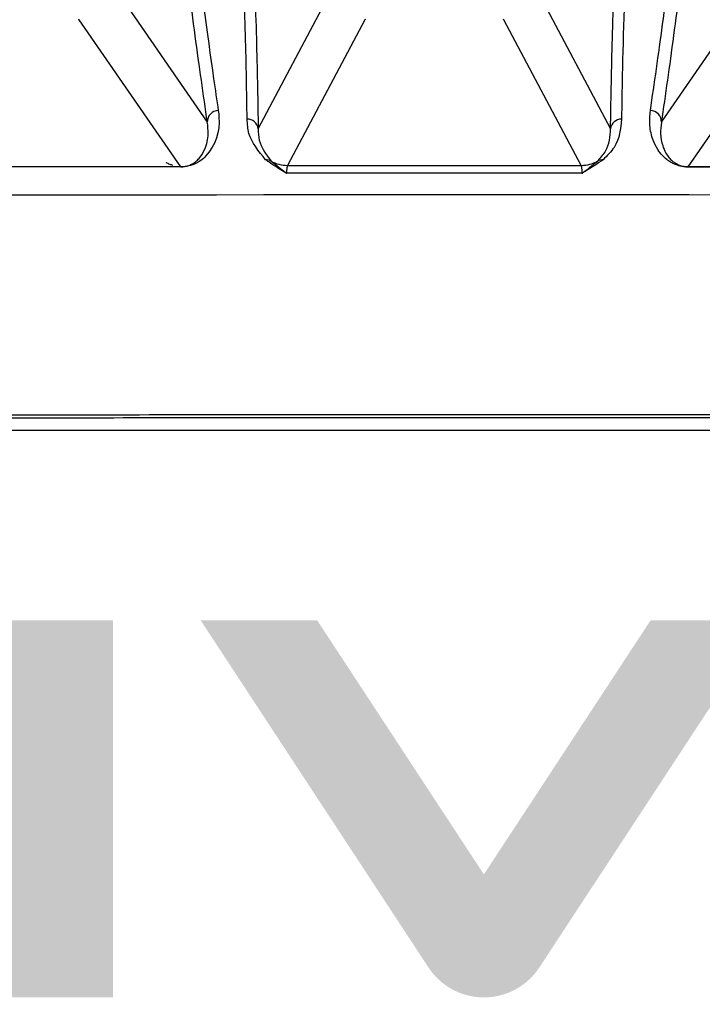
# Model space of a CAD drawing. Extents: x 1.2 to 48, y 0.8 to 34.9.
# Drawn here: x 5.8 to 6.4, y 14.5 to 15.4 of the extents above; entities that cross this region are included whole.
import ezdxf

# ---------------------------------------------------------------- set-up
doc = ezdxf.new("R2010")
doc.units = 0
doc.header["$MEASUREMENT"] = 0
doc.layers.add('D40 - VIVID', color=7, linetype='CONTINUOUS')
doc.layers.add('OBJECT', color=7, linetype='CONTINUOUS')

msp = doc.modelspace()

# ---------------------------------------------------------------- hatches: boundary and pattern name
at = {"layer": 'D40 - VIVID'}
h = msp.add_hatch(color=256, dxfattribs=at)
edge = h.paths.add_edge_path()
edge.add_arc((5.457701831079744, 14.53233799723679), 0.06000000000000057, 213.2711197417638, 326.7288802582362)
edge.add_line((5.507866870671872, 14.49942190994319), (5.714075333052669, 14.8136893861257))
edge.add_line((5.714075333052669, 14.8136893861257), (5.608589221941564, 14.8136893861257))
edge.add_line((5.608589221941564, 14.8136893861257), (5.457701831079746, 14.58373277345118))
edge.add_line((5.457701831079746, 14.58373277345118), (5.30681444021792, 14.8136893861257))
edge.add_line((5.30681444021792, 14.8136893861257), (5.201328329106822, 14.8136893861257))
edge.add_line((5.201328329106822, 14.8136893861257), (5.407536791487615, 14.49942190994319))
h.paths.add_polyline_path([(5.793558967936338, 14.4723379972368), (5.793558967936338, 14.8136991083479), (5.89904507904744, 14.8136991083479), (5.89904507904744, 14.4723379972368)])
edge = h.paths.add_edge_path()
edge.add_arc((6.234902215904034, 14.53233799723679), 0.06000000000000057, 213.2711197417638, 326.72888025823625, ccw=False)
edge.add_line((6.184737176311906, 14.49942190994319), (5.978528713931112, 14.8136893861257))
edge.add_line((5.978528713931112, 14.8136893861257), (6.08401482504221, 14.8136893861257))
edge.add_line((6.08401482504221, 14.8136893861257), (6.234902215904036, 14.58373277345118))
edge.add_line((6.234902215904036, 14.58373277345118), (6.385789606765854, 14.8136893861257))
edge.add_line((6.385789606765854, 14.8136893861257), (6.49127571787696, 14.8136893861257))
edge.add_line((6.49127571787696, 14.8136893861257), (6.285067255496163, 14.49942190994319))
edge = h.paths.add_edge_path(flags=16)
edge.add_line((7.101934169678184, 14.6073762333479), (7.10139240578928, 14.60570360834789))
edge.add_line((7.10139240578928, 14.60570360834789), (7.100783808567083, 14.60395231668129))
edge.add_line((7.100783808567083, 14.60395231668129), (7.100108294678183, 14.6021226083479))
edge.add_line((7.100108294678183, 14.6021226083479), (7.099365780789281, 14.6002147333479))
edge.add_line((7.099365780789281, 14.6002147333479), (7.098556183567084, 14.59822894168129))
edge.add_line((7.098556183567084, 14.59822894168129), (7.097679419678183, 14.5961654833479))
edge.add_line((7.097679419678183, 14.5961654833479), (7.096735405789286, 14.59402460834789))
edge.add_line((7.096735405789286, 14.59402460834789), (7.095724058567082, 14.59180656668129))
edge.add_line((7.095724058567082, 14.59180656668129), (7.094645294678184, 14.5895116083479))
edge.add_line((7.094645294678184, 14.5895116083479), (7.093496530789285, 14.58718165001459))
edge.add_line((7.093496530789285, 14.58718165001459), (7.092258516900383, 14.5848502750146))
edge.add_line((7.092258516900383, 14.5848502750146), (7.090931169678182, 14.58251773334789))
edge.add_line((7.090931169678182, 14.58251773334789), (7.089514405789281, 14.5801842750146))
edge.add_line((7.089514405789281, 14.5801842750146), (7.088008141900382, 14.57785015001459))
edge.add_line((7.088008141900382, 14.57785015001459), (7.086412294678183, 14.57551560834789))
edge.add_line((7.086412294678183, 14.57551560834789), (7.084726780789282, 14.57318090001459))
edge.add_line((7.084726780789282, 14.57318090001459), (7.082951516900383, 14.5708462750146))
edge.add_line((7.082951516900383, 14.5708462750146), (7.081086419678183, 14.5685119833479))
edge.add_line((7.081086419678183, 14.5685119833479), (7.07913140578928, 14.56617827501459))
edge.add_line((7.07913140578928, 14.56617827501459), (7.077169294678182, 14.56392584445899))
edge.add_line((7.077169294678182, 14.56392584445899), (7.075274516900382, 14.56182716390349))
edge.add_line((7.075274516900382, 14.56182716390349), (7.073446905789282, 14.55988265001459))
edge.add_line((7.073446905789282, 14.55988265001459), (7.071686294678184, 14.558092719459))
edge.add_line((7.071686294678184, 14.558092719459), (7.069992516900381, 14.55645778890349))
edge.add_line((7.069992516900381, 14.55645778890349), (7.068365405789283, 14.5549782750146))
edge.add_line((7.068365405789283, 14.5549782750146), (7.06680479467818, 14.553654594459))
edge.add_line((7.06680479467818, 14.553654594459), (7.065310516900382, 14.55248716390349))
edge.add_line((7.065310516900382, 14.55248716390349), (7.063882405789283, 14.55147640001459))
edge.add_line((7.063882405789283, 14.55147640001459), (7.062520294678183, 14.55062271945899))
edge.add_line((7.062520294678183, 14.55062271945899), (7.061194114122582, 14.54985724723679))
edge.add_line((7.061194114122582, 14.54985724723679), (7.059865850233681, 14.54911894168129))
edge.add_line((7.059865850233681, 14.54911894168129), (7.058535919678182, 14.54840746945899))
edge.add_line((7.058535919678182, 14.54840746945899), (7.057204739122586, 14.5477224972368))
edge.add_line((7.057204739122586, 14.5477224972368), (7.055872725233684, 14.54706369168129))
edge.add_line((7.055872725233684, 14.54706369168129), (7.054540294678183, 14.546430719459))
edge.add_line((7.054540294678183, 14.546430719459), (7.053207864122584, 14.54582324723679))
edge.add_line((7.053207864122584, 14.54582324723679), (7.051875850233682, 14.54524094168129))
edge.add_line((7.051875850233682, 14.54524094168129), (7.050544669678182, 14.544683469459))
edge.add_line((7.050544669678182, 14.544683469459), (7.049214739122586, 14.54415049723679))
edge.add_line((7.049214739122586, 14.54415049723679), (6.843202972287454, 14.54415049723679))
edge.add_line((6.843202972287454, 14.54415049723679), (6.843202972287454, 14.7385893861257))
edge.add_line((6.843202972287454, 14.7385893861257), (7.049214739122586, 14.7385893861257))
edge.add_line((7.049214739122586, 14.7385893861257), (7.050544669678182, 14.73805641390349))
edge.add_line((7.050544669678182, 14.73805641390349), (7.051875850233682, 14.7374989416812))
edge.add_line((7.051875850233682, 14.7374989416812), (7.053207864122584, 14.7369166361257))
edge.add_line((7.053207864122584, 14.7369166361257), (7.054540294678183, 14.73630916390349))
edge.add_line((7.054540294678183, 14.73630916390349), (7.055872725233684, 14.7356761916812))
edge.add_line((7.055872725233684, 14.7356761916812), (7.057204739122586, 14.7350173861257))
edge.add_line((7.057204739122586, 14.7350173861257), (7.058535919678182, 14.73433241390349))
edge.add_line((7.058535919678182, 14.73433241390349), (7.059865850233681, 14.7336209416812))
edge.add_line((7.059865850233681, 14.7336209416812), (7.061194114122582, 14.73288263612569))
edge.add_line((7.061194114122582, 14.73288263612569), (7.062520294678183, 14.7321171639035))
edge.add_line((7.062520294678183, 14.7321171639035), (7.063882405789283, 14.7312634833479))
edge.add_line((7.063882405789283, 14.7312634833479), (7.065310516900382, 14.730252719459))
edge.add_line((7.065310516900382, 14.730252719459), (7.06680479467818, 14.7290852889035))
edge.add_line((7.06680479467818, 14.7290852889035), (7.068365405789283, 14.7277616083479))
edge.add_line((7.068365405789283, 14.7277616083479), (7.069992516900381, 14.72628209445899))
edge.add_line((7.069992516900381, 14.72628209445899), (7.071686294678184, 14.72464716390349))
edge.add_line((7.071686294678184, 14.72464716390349), (7.073446905789282, 14.7228572333479))
edge.add_line((7.073446905789282, 14.7228572333479), (7.075274516900382, 14.72091271945899))
edge.add_line((7.075274516900382, 14.72091271945899), (7.077169294678182, 14.7188140389035))
edge.add_line((7.077169294678182, 14.7188140389035), (7.07913140578928, 14.7165616083479))
edge.add_line((7.07913140578928, 14.7165616083479), (7.081086419678183, 14.7142279000146))
edge.add_line((7.081086419678183, 14.7142279000146), (7.082951516900383, 14.7118936083479))
edge.add_line((7.082951516900383, 14.7118936083479), (7.084726780789282, 14.7095589833479))
edge.add_line((7.084726780789282, 14.7095589833479), (7.086412294678183, 14.7072242750146))
edge.add_line((7.086412294678183, 14.7072242750146), (7.088008141900382, 14.7048897333479))
edge.add_line((7.088008141900382, 14.7048897333479), (7.089514405789281, 14.7025556083479))
edge.add_line((7.089514405789281, 14.7025556083479), (7.090931169678182, 14.7002221500146))
edge.add_line((7.090931169678182, 14.7002221500146), (7.092258516900383, 14.6978896083479))
edge.add_line((7.092258516900383, 14.6978896083479), (7.093496530789285, 14.6955582333479))
edge.add_line((7.093496530789285, 14.6955582333479), (7.094645294678184, 14.6932282750146))
edge.add_line((7.094645294678184, 14.6932282750146), (7.095724058567082, 14.6909333166812))
edge.add_line((7.095724058567082, 14.6909333166812), (7.096735405789286, 14.68871527501459))
edge.add_line((7.096735405789286, 14.68871527501459), (7.097679419678183, 14.68657440001459))
edge.add_line((7.097679419678183, 14.68657440001459), (7.098556183567084, 14.6845109416812))
edge.add_line((7.098556183567084, 14.6845109416812), (7.099365780789281, 14.68252515001459))
edge.add_line((7.099365780789281, 14.68252515001459), (7.100108294678183, 14.68061727501459))
edge.add_line((7.100108294678183, 14.68061727501459), (7.100783808567083, 14.6787875666812))
edge.add_line((7.100783808567083, 14.6787875666812), (7.10139240578928, 14.67703627501459))
edge.add_line((7.10139240578928, 14.67703627501459), (7.101934169678184, 14.6753636500146))
edge.add_line((7.101934169678184, 14.6753636500146), (7.102409183567083, 14.67376994168119))
edge.add_arc((7.015350912311453, 14.64136994168124), 0.0928918865887409, -20.41348117319791, 20.41348117319552, ccw=False)
edge.add_line((7.102409183567081, 14.60896994168129), (7.101934169678184, 14.6073762333479))
h.paths.add_polyline_path([(6.561959684459136, 14.4723379972368), (6.561959684459136, 14.8136991083479), (6.667445795570238, 14.8136991083479), (6.667445795570238, 14.4723379972368)])
edge = h.paths.add_edge_path()
edge.add_line((7.176337971359811, 14.57845452968122), (7.175264405859856, 14.57536525118133))
edge.add_line((7.175264405859856, 14.57536525118133), (7.174072799359838, 14.57213764568122))
edge.add_line((7.174072799359838, 14.57213764568122), (7.172763004859821, 14.56877215418122))
edge.add_line((7.172763004859821, 14.56877215418122), (7.171334875359857, 14.56526921768133))
edge.add_line((7.171334875359857, 14.56526921768133), (7.169788263859839, 14.56162927718122))
edge.add_line((7.169788263859839, 14.56162927718122), (7.168123023359819, 14.55785277368122))
edge.add_line((7.168123023359819, 14.55785277368122), (7.166339006859854, 14.55394014818133))
edge.add_line((7.166339006859854, 14.55394014818133), (7.164436067359834, 14.54989184168122))
edge.add_line((7.164436067359834, 14.54989184168122), (7.162409647859818, 14.54578179518127))
edge.add_line((7.162409647859818, 14.54578179518127), (7.160225791359796, 14.54166924968127))
edge.add_line((7.160225791359796, 14.54166924968127), (7.157884350859835, 14.53755464618121))
edge.add_line((7.157884350859835, 14.53755464618121), (7.155385179359815, 14.53343842568127))
edge.add_line((7.155385179359815, 14.53343842568127), (7.152728129859796, 14.52932102918128))
edge.add_line((7.152728129859796, 14.52932102918128), (7.149913055359836, 14.52520289768122))
edge.add_line((7.149913055359836, 14.52520289768122), (7.146939808859816, 14.52108447218127))
edge.add_line((7.146939808859816, 14.52108447218127), (7.143808243359796, 14.51696619368127))
edge.add_line((7.143808243359796, 14.51696619368127), (7.140518211859838, 14.51284850318121))
edge.add_line((7.140518211859838, 14.51284850318121), (7.137069567359816, 14.50873184168127))
edge.add_line((7.137069567359816, 14.50873184168127), (7.133608403359833, 14.50475855418119))
edge.add_line((7.133608403359833, 14.50475855418119), (7.130266015359798, 14.5010564816813))
edge.add_line((7.130266015359798, 14.5010564816813), (7.127042109359817, 14.49762635918128))
edge.add_line((7.127042109359817, 14.49762635918128), (7.123936391359837, 14.4944689216812))
edge.add_line((7.123936391359837, 14.4944689216812), (7.120948567359793, 14.49158490418129))
edge.add_line((7.120948567359793, 14.49158490418129), (7.118078343359816, 14.48897504168127))
edge.add_line((7.118078343359816, 14.48897504168127), (7.115325425359831, 14.4866400691812))
edge.add_line((7.115325425359831, 14.4866400691812), (7.112689519359794, 14.48458072168129))
edge.add_line((7.112689519359794, 14.48458072168129), (7.109960480323377, 14.48264920942852))
edge.add_line((7.109960480323377, 14.48264920942852), (7.105626836344879, 14.4809519000146))
edge.add_line((7.105626836344879, 14.4809519000146), (7.101475683567084, 14.47948116390349))
edge.add_line((7.101475683567084, 14.47948116390349), (7.097290530789284, 14.47815226112569))
edge.add_line((7.097290530789284, 14.47815226112569), (7.093071461344881, 14.47696527501459))
edge.add_line((7.093071461344881, 14.47696527501459), (7.08881855856708, 14.4759202889035))
edge.add_line((7.08881855856708, 14.4759202889035), (7.08453190578928, 14.47501738612569))
edge.add_line((7.08453190578928, 14.47501738612569), (7.08021158634488, 14.4742566500146))
edge.add_line((7.08021158634488, 14.4742566500146), (7.075857683567083, 14.47363816390349))
edge.add_line((7.075857683567083, 14.47363816390349), (7.071470280789281, 14.47316201112569))
edge.add_line((7.071470280789281, 14.47316201112569), (7.067049461344883, 14.47282827501459))
edge.add_line((7.067049461344883, 14.47282827501459), (6.754690472287454, 14.47282827501459))
edge.add_line((6.754690472287454, 14.47282827501459), (6.754690472287454, 14.8099116083479))
edge.add_line((6.754690472287454, 14.8099116083479), (7.067049461344883, 14.8099116083479))
edge.add_line((7.067049461344883, 14.8099116083479), (7.071470280789281, 14.80957787223679))
edge.add_line((7.071470280789281, 14.80957787223679), (7.075857683567083, 14.80910171945899))
edge.add_line((7.075857683567083, 14.80910171945899), (7.08021158634488, 14.80848323334789))
edge.add_line((7.08021158634488, 14.80848323334789), (7.08453190578928, 14.8077224972368))
edge.add_line((7.08453190578928, 14.8077224972368), (7.08881855856708, 14.80681959445899))
edge.add_line((7.08881855856708, 14.80681959445899), (7.093071461344881, 14.8057746083479))
edge.add_line((7.093071461344881, 14.8057746083479), (7.097290530789284, 14.8045876222368))
edge.add_line((7.097290530789284, 14.8045876222368), (7.101475683567084, 14.803258719459))
edge.add_line((7.101475683567084, 14.803258719459), (7.105626836344879, 14.8017879833479))
edge.add_line((7.105626836344879, 14.8017879833479), (7.109888145468855, 14.80011900450984))
edge.add_line((7.109888145468855, 14.80011900450984), (7.110170331359814, 14.79994214918121))
edge.add_line((7.110170331359814, 14.79994214918121), (7.112689519359794, 14.7981591616812))
edge.add_line((7.112689519359794, 14.7981591616812), (7.115325425359831, 14.7960998141813))
edge.add_line((7.115325425359831, 14.7960998141813), (7.118078343359816, 14.79376484168122))
edge.add_line((7.118078343359816, 14.79376484168122), (7.120948567359793, 14.7911549791812))
edge.add_line((7.120948567359793, 14.7911549791812), (7.123936391359837, 14.78827096168129))
edge.add_line((7.123936391359837, 14.78827096168129), (7.127042109359817, 14.78511352418122))
edge.add_line((7.127042109359817, 14.78511352418122), (7.130266015359798, 14.7816834016812))
edge.add_line((7.130266015359798, 14.7816834016812), (7.133608403359833, 14.77798132918129))
edge.add_line((7.133608403359833, 14.77798132918129), (7.137069567359816, 14.77400804168122))
edge.add_line((7.137069567359816, 14.77400804168122), (7.140518211859838, 14.76989138018127))
edge.add_line((7.140518211859838, 14.76989138018127), (7.143808243359796, 14.76577368968122))
edge.add_line((7.143808243359796, 14.76577368968122), (7.146939808859816, 14.76165541118122))
edge.add_line((7.146939808859816, 14.76165541118122), (7.149913055359836, 14.75753698568127))
edge.add_line((7.149913055359836, 14.75753698568127), (7.152728129859796, 14.75341885418121))
edge.add_line((7.152728129859796, 14.75341885418121), (7.155385179359815, 14.74930145768122))
edge.add_line((7.155385179359815, 14.74930145768122), (7.157884350859835, 14.74518523718127))
edge.add_line((7.157884350859835, 14.74518523718127), (7.160225791359796, 14.74107063368122))
edge.add_line((7.160225791359796, 14.74107063368122), (7.162409647859818, 14.73695808818122))
edge.add_line((7.162409647859818, 14.73695808818122), (7.164436067359834, 14.73284804168127))
edge.add_line((7.164436067359834, 14.73284804168127), (7.166339006859854, 14.72879973518116))
edge.add_line((7.166339006859854, 14.72879973518116), (7.168123023359819, 14.72488710968127))
edge.add_line((7.168123023359819, 14.72488710968127), (7.169788263859839, 14.72111060618127))
edge.add_line((7.169788263859839, 14.72111060618127), (7.171334875359857, 14.71747066568116))
edge.add_line((7.171334875359857, 14.71747066568116), (7.172763004859821, 14.71396772918127))
edge.add_line((7.172763004859821, 14.71396772918127), (7.174072799359838, 14.71060223768127))
edge.add_line((7.174072799359838, 14.71060223768127), (7.175264405859856, 14.70737463218116))
edge.add_line((7.175264405859856, 14.70737463218116), (7.176337971359811, 14.70428535368127))
edge.add_line((7.176337971359811, 14.70428535368127), (7.177293642859834, 14.70133484318127))
edge.add_line((7.177293642859834, 14.70133484318127), (7.178131567359859, 14.69852354168116))
edge.add_arc((7.024560776864918, 14.64136994168125), 0.1638612879425491, -20.413481173197397, 20.413481173195976, ccw=False)
edge.add_line((7.178131567359857, 14.58421634168133), (7.177293642859834, 14.58140504018122))
edge.add_line((7.177293642859834, 14.58140504018122), (7.176337971359811, 14.57845452968122))
h.paths.add_polyline_path([(5.050249646263978, 14.70420605279229), (5.051269646263979, 14.70841774723679), (5.052196312930679, 14.71247794168119), (5.05302964626398, 14.71638680279229), (5.05376964626398, 14.7201444972368), (5.05441631293068, 14.7237511916812), (5.054969646263981, 14.72720705279229), (5.055429646263981, 14.7305122472368), (5.055796312930681, 14.7336669416812), (5.056069646263978, 14.7366713027923), (5.056249646263979, 14.7395254972368), (5.056331743486183, 14.74224090001459), (5.056303090708479, 14.7448453861257), (5.056163771263979, 14.7473388722368), (5.055913868486183, 14.74972127501459), (5.055553465708478, 14.7519925111257), (5.05508264626398, 14.7541524972368), (5.054501493486182, 14.7562011500146), (5.053810090708478, 14.7581383861257), (5.05300852126398, 14.75996412223679), (5.052096868486181, 14.7616782750146), (5.051075257375082, 14.763286219459), (5.049935646263979, 14.76479349723679), (5.048678368486183, 14.76620027501459), (5.047303757375083, 14.767506719459), (5.04581214626398, 14.7687129972368), (5.044203868486182, 14.76981927501459), (5.042479257375081, 14.770825719459), (5.040638646263979, 14.7717324972368), (5.038682368486182, 14.77253977501459), (5.036610757375083, 14.77324771945899), (5.03440741015288, 14.77387313612569), (5.032063979597378, 14.77443271945899), (5.02958038237508, 14.774926469459), (5.02695653515288, 14.7753543861257), (5.024192354597378, 14.77571646945899), (5.021287757375081, 14.776012719459), (5.018242660152879, 14.77624313612569), (5.015056979597379, 14.77640771945899), (5.01173063237508, 14.77650646945899), (5.008263535152881, 14.7765393861257), (5.004766465708478, 14.77650646945899), (5.00137531293068, 14.77640771945899), (4.998090160152881, 14.77624313612569), (4.994911090708477, 14.776012719459), (4.991838187930682, 14.77571646945899), (4.988871535152882, 14.7753543861257), (4.98601121570848, 14.774926469459), (4.983257312930682, 14.77443271945899), (4.980609910152879, 14.77387313612569), (4.97806909070848, 14.77324771945899), (4.975604910152882, 14.77253977501459), (4.973212312930681, 14.7717324972368), (4.97089121570848, 14.770825719459), (4.96864153515288, 14.76981927501459), (4.966463187930682, 14.7687129972368), (4.964356090708478, 14.767506719459), (4.962320160152881, 14.76620027501459), (4.96035531293068, 14.76479349723679), (4.958461465708478, 14.763286219459), (4.95663853515288, 14.7616782750146), (4.954873160152879, 14.759962469459), (4.953160535152879, 14.75813183057009), (4.95150091015288, 14.75618652501459), (4.949894535152879, 14.75412671945899), (4.948341660152881, 14.7519525805701), (4.946842535152879, 14.7496642750146), (4.945397410152879, 14.747261969459), (4.94400653515288, 14.7447458305701), (4.942670160152879, 14.7421160250146), (4.941388535152878, 14.73937271945899), (4.940143549041782, 14.7364947611257), (4.93891697959738, 14.73346905279229), (4.937708910152882, 14.73029534445899), (4.93651942404178, 14.7269733861257), (4.93534860459738, 14.7235029277923), (4.934196535152878, 14.719883719459), (4.93306329904178, 14.7161155111257), (4.931948979597379, 14.7121980527923), (4.930853660152881, 14.708131094459), (4.929777424041781, 14.7039143861257), (4.92875741015288, 14.6997023305701), (4.927830646263981, 14.69564127501459), (4.92699704904178, 14.6917313861257), (4.926256535152881, 14.6879728305701), (4.92560902126398, 14.68436577501459), (4.925054424041782, 14.6809103861257), (4.924592660152879, 14.67760683057009), (4.924223646263979, 14.67445527501459), (4.923947299041782, 14.6714558861257), (4.923763535152879, 14.66860883057009), (4.923685229597378, 14.6658913305701), (4.923717090708479, 14.6632888305701), (4.923859285152879, 14.6608013305701), (4.924111979597381, 14.6584288305701), (4.924475340708479, 14.6561713305701), (4.92494953515288, 14.65402883057009), (4.925534729597381, 14.65200133057009), (4.92623109070848, 14.65008883057009), (4.927038785152881, 14.6482913305701), (4.92795797959738, 14.64660883057009), (4.928988007375082, 14.6450212611257), (4.930136535152879, 14.6435332750146), (4.931403729597378, 14.6421444555701), (4.932789757375083, 14.6408543861257), (4.934294785152879, 14.63966265001459), (4.935918979597378, 14.63856883057009), (4.93766250737508, 14.6375725111257), (4.939525535152882, 14.63667327501459), (4.941508229597378, 14.63587070557009), (4.943610757375083, 14.63516438612569), (4.945852951819582, 14.63453896945899), (4.948229979597379, 14.6339793861257), (4.950742507375082, 14.6334856361257), (4.953391201819581, 14.633057719459), (4.956176729597381, 14.6326956361257), (4.959099757375082, 14.6323993861257), (4.96216095181958, 14.63216896945899), (4.965360979597378, 14.63200438612569), (4.968700507375083, 14.63190563612569), (4.97218020181958, 14.631872719459), (4.975667701819582, 14.63190563612569), (4.979046868486183, 14.63200438612569), (4.982317701819582, 14.63216896945899), (4.985480201819581, 14.6323993861257), (4.988534368486182, 14.6326956361257), (4.991480201819581, 14.633057719459), (4.994317701819583, 14.6334856361257), (4.99704686848618, 14.6339793861257), (4.999667701819583, 14.63453896945899), (5.002180201819581, 14.63516438612569), (5.004612715708479, 14.63587233057009), (5.006976979597379, 14.6366796083479), (5.009273076819582, 14.6375863861257), (5.011501090708478, 14.6385928305701), (5.013661104597379, 14.6396991083479), (5.015753201819582, 14.6409053861257), (5.01777746570848, 14.6422118305701), (5.01973397959738, 14.6436186083479), (5.021622826819581, 14.6451258861257), (5.02344409070848, 14.64673383057009), (5.025208660152881, 14.6484479833479), (5.026918979597379, 14.65027371945899), (5.028574965708479, 14.6522109555701), (5.030176535152879, 14.65425960834789), (5.031723604597378, 14.656419594459), (5.033216090708478, 14.65869083057009), (5.03465391015288, 14.6610732333479), (5.03603697959738, 14.663566719459), (5.03736521570848, 14.66617120557009), (5.038638535152881, 14.6688866083479), (5.039883521263981, 14.6717374277923), (5.041110090708479, 14.6747398305701), (5.042318160152881, 14.67789373334789), (5.043507646263979, 14.6811990527923), (5.044678465708479, 14.68465570557009), (5.045830535152881, 14.6882636083479), (5.046963771263979, 14.69202267779229), (5.048078090708479, 14.69593283057009), (5.049173410152878, 14.69999398334789)], flags=16)
h.paths.add_polyline_path([(5.066335757375082, 14.6214421639035), (5.058667396263981, 14.6168504972368), (5.050412201819579, 14.6127421639035), (5.041570007375082, 14.6091171639035), (5.032140646263979, 14.6059754972368), (5.02212395181958, 14.60331716390349), (5.011519757375083, 14.6011421639035), (5.000327896263979, 14.59945049723679), (4.988548201819579, 14.59824216390349), (4.976180507375084, 14.5975171639035), (4.963224646263981, 14.5972754972368), (4.95032210459738, 14.5975171639035), (4.938255979597379, 14.59824216390349), (4.92702602126398, 14.59945049723679), (4.91663197959738, 14.6011421639035), (4.907073604597379, 14.60331716390349), (4.898350646263978, 14.6059754972368), (4.890462854597381, 14.6091171639035), (4.883409979597378, 14.6127421639035), (4.877191771263981, 14.6168504972368), (4.871807979597378, 14.6214421639035), (4.86721377126398, 14.626513844459), (4.86335597959738, 14.6320622750146), (4.860234354597377, 14.6380875389035), (4.857848646263978, 14.644589719459), (4.856198604597378, 14.6515689000146), (4.855283979597377, 14.65902516390349), (4.855104521263979, 14.666958594459), (4.85565997959738, 14.6753692750146), (4.856950104597381, 14.6842572889035), (4.858974646263981, 14.69362271945899), (4.859715507375082, 14.6965685527923), (4.860454868486183, 14.6995143861257), (4.861192896263979, 14.70246021945899), (4.861929757375083, 14.7054060527923), (4.862665618486183, 14.7083518861257), (4.86340064626398, 14.711297719459), (4.864135007375083, 14.7142435527923), (4.86486886848618, 14.7171893861257), (4.865602396263981, 14.720135219459), (4.866335757375083, 14.7230810527923), (4.868766118486182, 14.7315576777923), (4.871731979597378, 14.73961238612569), (4.875233007375083, 14.74724492779229), (4.879268868486182, 14.7544550527923), (4.883839229597378, 14.76124251112569), (4.888943757375081, 14.76760705279229), (4.894582118486181, 14.7735484277923), (4.900753979597379, 14.7790663861257), (4.907459007375081, 14.78416067779229), (4.914696868486182, 14.7888310527923), (4.922476104597379, 14.7930702333479), (4.93078909070848, 14.7968628305701), (4.939636243486181, 14.8002089277923), (4.949017979597379, 14.8031086083479), (4.95893471570848, 14.80556195557009), (4.969386868486183, 14.8075690527923), (4.980374854597379, 14.80912998334789), (4.991899090708479, 14.81024483057009), (5.00395999348618, 14.8109136777923), (5.01655797959738, 14.81113660834789), (5.029090062930681, 14.8109136777923), (5.040852979597378, 14.81024483057009), (5.051846729597379, 14.80912998334789), (5.06207131293068, 14.8075690527923), (5.07152672959738, 14.80556195557009), (5.08021297959738, 14.8031086083479), (5.088130062930681, 14.8002089277923), (5.09527797959738, 14.7968628305701), (5.10165672959738, 14.7930702333479), (5.10726631293068, 14.7888310527923), (5.112113465708479, 14.78416067779229), (5.116221868486182, 14.7790663861257), (5.119591937930682, 14.7735484277923), (5.122224090708478, 14.76760705279229), (5.124118743486182, 14.76124251112569), (5.12527631293068, 14.7544550527923), (5.125697215708477, 14.74724492779229), (5.125381868486183, 14.73961238612569), (5.12433068793068, 14.7315576777923), (5.12254409070848, 14.7230810527923), (5.12180324348618, 14.720135219459), (5.12106397959738, 14.7171893861257), (5.120326215708477, 14.7142435527923), (5.11958986848618, 14.711297719459), (5.11885485459738, 14.7083518861257), (5.118121090708478, 14.7054060527923), (5.117388493486182, 14.70246021945899), (5.11665697959738, 14.6995143861257), (5.11592646570848, 14.6965685527923), (5.11519686848618, 14.69362271945899), (5.112545132375082, 14.6842572889035), (5.109397979597379, 14.6753692750146), (5.105754993486183, 14.666958594459), (5.101615757375082, 14.65902516390349), (5.096979854597379, 14.6515689000146), (5.091846868486183, 14.644589719459), (5.086216382375081, 14.6380875389035), (5.08008797959738, 14.6320622750146), (5.073461243486182, 14.626513844459)])
h.paths.add_polyline_path([(4.325314924041781, 14.802960219459), (4.46230103515288, 14.802960219459), (4.472872271263981, 14.8026918722368), (4.48291925737508, 14.80188677501459), (4.492441910152881, 14.800544844459), (4.501440146263981, 14.7986659972368), (4.509913882375081, 14.79625015001459), (4.517863035152882, 14.793297219459), (4.52528752126398, 14.78980712223679), (4.532187257375082, 14.7857797750146), (4.538562160152882, 14.78121509445899), (4.54441214626398, 14.77611299723679), (4.549608021263978, 14.7705817611257), (4.554029146263979, 14.7647214416812), (4.55767577126398, 14.75853212223679), (4.560548146263979, 14.7520138861257), (4.562646521263979, 14.7451668166812), (4.563971146263981, 14.7379909972368), (4.564522271263979, 14.7304865111257), (4.564300146263978, 14.7226534416812), (4.563305021263979, 14.7144918722368), (4.56153714626398, 14.7060018861257), (4.55906503515288, 14.6974906083479), (4.555965257375082, 14.6892733305701), (4.552237646263979, 14.68134988612569), (4.547882035152881, 14.6737201083479), (4.542898257375082, 14.6663838305701), (4.53728614626398, 14.6593408861257), (4.531045535152881, 14.6525911083479), (4.524176257375082, 14.6461343305701), (4.516678146263981, 14.6399703861257), (4.50855103515288, 14.6340991083479), (4.50001017404178, 14.62866035834789), (4.491245812930682, 14.62379410834789), (4.482257785152878, 14.6195003583479), (4.473045924041781, 14.61577910834789), (4.46361006293068, 14.61263035834789), (4.453950035152879, 14.6100541083479), (4.444065674041781, 14.6080503583479), (4.433956812930681, 14.60661910834789), (4.423623285152882, 14.60576035834789), (4.41306492404178, 14.6054741083479), (4.276078812930681, 14.6054741083479), (4.280996674041781, 14.62522371945899), (4.285916701819581, 14.64497266390349), (4.290838562930681, 14.6647211083479), (4.295761924041781, 14.684469219459), (4.30068645181958, 14.70421716390349), (4.305611812930682, 14.7239651083479), (4.310537674041779, 14.743713219459), (4.315463701819581, 14.76346166390349), (4.320389562930682, 14.78321060834789)])
h.paths.add_polyline_path([(4.449555201819582, 14.7517449416812), (4.37606909070848, 14.7517449416812), (4.37369370181958, 14.74221160834789), (4.371317646263979, 14.73267827501459), (4.368941090708478, 14.7231449416812), (4.366564201819582, 14.7136116083479), (4.36418714626398, 14.7040782750146), (4.361810090708477, 14.69454494168119), (4.359433201819581, 14.6850116083479), (4.357056646263981, 14.67547827501459), (4.35468059070848, 14.6659449416812), (4.352305201819583, 14.6564116083479), (4.425763535152878, 14.6564116083479), (4.430984812930681, 14.65654199723679), (4.436082090708478, 14.6569330527923), (4.441055535152881, 14.6575846083479), (4.44590531293068, 14.6584964972368), (4.450631590708479, 14.6596685527923), (4.455234535152879, 14.66110060834789), (4.459714312930682, 14.6627924972368), (4.46407109070848, 14.66474405279229), (4.468305035152881, 14.6669551083479), (4.47241631293068, 14.66942549723679), (4.476320465708479, 14.67210710834789), (4.479924535152879, 14.674951719459), (4.483228437930681, 14.67795899723679), (4.48623209070848, 14.6811286083479), (4.48893541015288, 14.684460219459), (4.491338312930679, 14.6879534972368), (4.493440715708481, 14.6916081083479), (4.49524253515288, 14.69542371945899), (4.496743687930682, 14.6993999972368), (4.497944090708479, 14.7035366083479), (4.498804451819581, 14.7076782611257), (4.499285312930681, 14.7116698305701), (4.49938634070848, 14.7155112333479), (4.49910720181958, 14.71920238612569), (4.498447562930682, 14.7227432055701), (4.497407090708478, 14.72613360834789), (4.495985451819582, 14.72937351112569), (4.494182312930679, 14.73246283057009), (4.49199734070848, 14.73540148334789), (4.48943020181958, 14.7381893861257), (4.486548951819582, 14.7407660666812), (4.483421868486182, 14.74307116390349), (4.48004895181958, 14.7451047611257), (4.476430201819582, 14.7468669416812), (4.472565618486183, 14.7483577889035), (4.46845520181958, 14.7495773861257), (4.464098951819579, 14.7505258166812), (4.45949686848618, 14.7512031639035), (4.454648951819582, 14.7516095111257)], flags=16)
h.paths.add_polyline_path([(4.660248257375081, 14.6923782750146), (4.65885936848618, 14.68694771945899), (4.754678812930681, 14.68694771945899), (4.762220479597378, 14.71726716390349), (4.824526035152878, 14.7512810527923), (4.836984368486181, 14.7512810527923), (4.800623257375083, 14.6054754972368), (4.734039924041781, 14.6054754972368), (4.74523436848618, 14.65036438612569), (4.582498257375082, 14.65036438612569), (4.595331590708479, 14.701822719459), (4.766178812930679, 14.8067393861257), (4.866220479597381, 14.8067393861257)])

# ---------------------------------------------------------------- linework, layer by layer
at = {"layer": 'OBJECT'}
for p, q in [((5.898614824062152, 15.38920489229072), (5.984558756230514, 15.26475086332762)), ((6.395569356534311, 15.264743530079), (6.481518293644855, 15.38920489229072)), ((6.030587797832426, 15.25872175964301), (6.0972532243744, 15.38435189501963)), ((6.282879893332607, 15.38435189501963), (6.349548454838372, 15.25871589304411)), ((5.868680851528625, 15.35750765845988), (5.867901107202956, 15.3577932151611)), ((5.96063337261859, 15.22435258334534), (5.868680851528625, 15.35750765845988)), ((6.127070401173826, 15.35750765845988), (6.057071660221924, 15.22559600898119)), ((6.127806810583424, 15.3577932151611), (6.127070401173826, 15.35750765845988)), ((6.253062716533181, 15.35750765845988), (6.252326307123584, 15.3577932151611)), ((6.323062814136081, 15.22559336901168), (6.253062716533181, 15.35750765845988)), ((6.511452266178383, 15.35750765845988), (6.419496298461569, 15.22434759673628)), ((6.057071660221924, 15.22559600898119), (6.323062814136081, 15.22559336901168)), ((5.691738472248746, 15.22456099427109), (5.96063337261859, 15.22435258334534)), ((6.323900610291121, 15.21856313022559), (6.056236073208028, 15.21856811683465)), ((6.419496298461569, 15.22434759673628), (6.688399192072398, 15.22454940773828)), ((8.578711551689382, 14.98551674239735), (3.801421566017625, 14.98551674239735))]:
    msp.add_line(p, q, dxfattribs=at)
for centre, radius, start, end in [((6.190066558853504, 12.96051669537069), 4.125000000000008, 46.74952263609182, 161.884963836267), ((5.994514881974569, 15.26519694595095), 0.009966114064093949, 90.0823874528251, 182.5654124991765), ((6.385613157994799, 15.26518954042776), 0.009966183551860915, 357.4350213244406, 89.92963153076471), ((6.020707338682842, 15.25757934331482), 0.009946285139363433, 6.59546904636071, 90.54533146108852), ((6.359429198190712, 15.25757313406696), 0.009946606822163835, 89.46751796664414, 173.4027582790444), ((6.037584752933457, 15.22109302667938), 0.00963010105246471, 60.87157764482635, 91.55021064565828), ((6.057082922351173, 15.2556064071883), 0.03001040032030853, 240.4282250038829, 269.9784983711474), ((6.323051379827179, 15.25560433651775), 0.03001096968433738, 270.0218299396694, 299.5845354492241), ((6.342557489962632, 15.22109573953067), 0.0096292712524892, 88.45492028482957, 119.1437555245572), ((5.960862814018258, 15.22425612781028), 0.0002488915951270242, 157.1984610907159, 175.888922509055), ((6.419256915149989, 15.22425170767767), 0.0002578741581150956, 3.841486869019509, 21.82941054148991)]:
    msp.add_arc(centre, radius, start, end, dxfattribs=at)
for points, knots in [([(2.618576483678284, 14.40696317256423), (2.645093578759743, 14.46953785908688), (2.727880630104424, 14.66489763624637), (2.899290616093994, 14.97895911421899), (3.146491951555747, 15.33543327948679), (3.432035955850383, 15.66094827016202), (3.751578282530675, 15.95141729961657), (4.099674685117678, 16.20518816349572), (4.475782268048805, 16.42011983854316), (4.876471770600519, 16.59093609603839), (5.295924926719055, 16.71655811418447), (5.725409002365597, 16.79410757928649), (6.159432527779687, 16.82140646302723), (6.592255201544875, 16.80050673555577), (7.020077411349151, 16.73167393536865), (7.437253415002816, 16.61430738539204), (7.838260204597377, 16.45085218528205), (8.19551660796863, 16.25967538505547), (8.407173205917632, 16.10917045592142), (8.501428644468108, 16.04214722944513)], [0, 0, 0, 0, 0.02893589439411635, 0.09033860487176092, 0.1519392988347671, 0.2133412945469159, 0.2743154700578687, 0.3354706024867696, 0.3964298349280586, 0.458390073948024, 0.5205518304290769, 0.5825115675920771, 0.6438322775370051, 0.7053485118659626, 0.7666689945673819, 0.8279744416245773, 0.8894752233600843, 0.950780833700268, 1, 1, 1, 1]), ([(5.958283414765491, 16.69345527881229), (5.960588559466204, 16.64750416182012), (5.965200361982143, 16.5555717651726), (5.975688707574777, 16.36857871003595), (5.988711996006119, 16.14181488295274), (6.003494779144576, 15.88216896242993), (6.016671786932095, 15.63685851306536), (6.025006520442661, 15.45623825422504), (6.029439823794663, 15.33200408592462), (6.030204971449168, 15.28315994988411), (6.030587797832426, 15.25872175964301)], [0, 0, 0, 0, 0.0963584541835476, 0.1927801587903255, 0.3541952582723085, 0.5156071769296713, 0.6771769800804635, 0.8387092695700507, 0.919301396771453, 1, 1, 1, 1]), ([(6.349548454838372, 15.25871589304411), (6.349931160039164, 15.28312262169104), (6.350697175090817, 15.33197464007716), (6.355129330307564, 15.45613248882073), (6.363456635009642, 15.63658299146202), (6.376622239285142, 15.88172411913361), (6.391408228539719, 16.14146496688325), (6.404442243327056, 16.3684507382779), (6.414934536396574, 16.555556712257), (6.419545428672224, 16.64749314704872), (6.421851334589336, 16.69347053196942)], [0, 0, 0, 0, 0.0805782780388108, 0.1612838646760036, 0.3225550631470456, 0.4838637073225306, 0.6455213804223958, 0.8071821842612925, 0.903571865127539, 1, 1, 1, 1]), ([(5.984558756230514, 15.26475086332762), (5.980953908090969, 15.28975581999659), (5.973738979731992, 15.33980202555158), (5.95796582301047, 15.46534877518458), (5.936982773671561, 15.64660260497554), (5.910393257026117, 15.89147537535131), (5.883095725150598, 16.15010323750987), (5.859649848884873, 16.37287450109734), (5.840400750255897, 16.55310629008666), (5.830629376576711, 16.63980605389098), (5.825742737553371, 16.68316438436027)], [0, 0, 0, 0, 0.08132905844674759, 0.162776157963504, 0.3255394203821135, 0.4883376362930397, 0.6514448526221006, 0.8145541955812375, 0.9072590267918603, 1, 1, 1, 1]), ([(6.55439155347341, 16.68318521078633), (6.549506629458095, 16.63984998641358), (6.539733744650464, 16.55315259775824), (6.520496878476154, 16.3730691316771), (6.497074728866865, 16.15055694606785), (6.469790545588952, 15.89206420193486), (6.443185672627012, 15.64701376353715), (6.422182133261218, 15.46554279882109), (6.406395557808482, 15.33985923047796), (6.399179556123288, 15.28979226728961), (6.395569356534311, 15.264743530079)], [0, 0, 0, 0, 0.0927177564596373, 0.1854931521269567, 0.3483733734025581, 0.511251701135438, 0.6742595870097075, 0.8372323245386099, 0.9185665662669464, 1, 1, 1, 1]), ([(6.413538400621052, 16.35478209786045), (6.409625765885581, 16.28668740723775), (6.400725575807018, 16.1317903287066), (6.386786997403634, 15.88974429593038), (6.373550027755899, 15.6449043025285), (6.36442586156946, 15.44855052343576), (6.360308140599544, 15.32774095895449), (6.359690912099767, 15.28048054735321), (6.359521636293993, 15.26751931134628)], [0, 0, 0, 0, 0.1641055923871463, 0.3732960176328543, 0.5823573711440904, 0.7913138477586683, 0.9427675219293806, 1, 1, 1, 1]), ([(6.020612673065914, 15.26752517794517), (6.020222947120361, 15.29189073063834), (6.019443444892845, 15.34062498303949), (6.014934854094053, 15.4649263447817), (6.006593851785484, 15.64477145923392), (5.993348706023058, 15.88968263001304), (5.979587959464952, 16.12866415956641), (5.970861521194452, 16.28053659629499), (5.967123700975096, 16.34558855073176)], [0, 0, 0, 0, 0.1051124122410361, 0.210238400628793, 0.420744062071557, 0.6313556956296595, 0.8420975325882798, 1, 1, 1, 1]), ([(5.877598668509238, 16.30062723012877), (5.882553723627881, 16.25398557911895), (5.896647948494165, 16.12131744491496), (5.919959409885978, 15.90124527146996), (5.946694563384385, 15.65662667560562), (5.9703402522146, 15.45363771903418), (5.985961070612705, 15.33257918693664), (5.993093551526629, 15.28462316783335), (5.994500551382048, 15.27516304971182)], [0, 0, 0, 0, 0.1194653953036575, 0.3398089637422129, 0.5600282905868069, 0.7801465452621508, 0.9566302689394844, 1, 1, 1, 1]), ([(6.38562539807444, 15.2751557164632), (6.389245172664944, 15.30013493971147), (6.396485146094166, 15.35009631384644), (6.412348228399823, 15.47583857058602), (6.433426987855116, 15.65664835176489), (6.460167944419142, 15.90138399029912), (6.48353937513099, 16.12199156378283), (6.497694053785468, 16.25519775206452), (6.502709750506016, 16.30239923632507)], [0, 0, 0, 0, 0.1097644607034846, 0.219541786124675, 0.4393357132080226, 0.6592302411704327, 0.879248564835066, 1, 1, 1, 1]), ([(5.994500551382048, 15.27516304971182), (5.994731996886545, 15.27314494708423), (5.996465452113059, 15.25802998274219), (5.991765671293139, 15.24138535052343), (5.977079342313987, 15.22807137955186), (5.968148490343454, 15.22506037361913), (5.964366651815185, 15.22447240247486), (5.962327537088258, 15.22429937226683), (5.961143337253704, 15.2242818120084), (5.960614562835874, 15.22427397092014)], [0, 0, 0, 0, 0.1034974567108722, 0.7751639318470841, 0.9439652039386869, 0.9793308258556565, 0.9896767199879548, 0.9953904009955246, 1, 1, 1, 1]), ([(6.419514209921333, 15.22426898431108), (6.4189780066356, 15.22427719284485), (6.417626901303679, 15.22429787640655), (6.415817315519279, 15.22446933052393), (6.413532038976102, 15.22480775396191), (6.411329733789346, 15.22533146487038), (6.408891909335781, 15.22611179249185), (6.406311146689264, 15.22718886543275), (6.40330713257393, 15.22880828779371), (6.399828647657445, 15.23125832641576), (6.39586365882302, 15.23498917511291), (6.391511571877318, 15.24072433873648), (6.38722720475822, 15.24965989910709), (6.384504455841794, 15.26129982154438), (6.385259424143458, 15.27063193621554), (6.38562539807444, 15.2751557164632)], [0, 0, 0, 0, 0.004672256474473502, 0.0117729801416371, 0.01879878222061943, 0.03514330837391995, 0.05164736935600255, 0.07556023346831287, 0.1105408715453365, 0.1620345220001227, 0.2381340592841197, 0.3508800146002147, 0.5181420833797654, 0.7664174303245058, 1, 1, 1, 1]), ([(5.96063337261859, 15.22435258334534), (5.960951501454845, 15.22435611842474), (5.961354737082901, 15.22436059921931), (5.962208836681741, 15.22440161220869), (5.963515265287528, 15.22451712760709), (5.966345420635067, 15.22500868257615), (5.972899209083211, 15.22742920447739), (5.983439858714904, 15.23808249826058), (5.98647368055474, 15.251234871836), (5.984784312597855, 15.26315883282111), (5.984558756230514, 15.26475086332762)], [0, 0, 0, 0, 0.002791146599026082, 0.003537842608367996, 0.008242571062075639, 0.01754913553918816, 0.05167191378066868, 0.2201141003393912, 0.8958733473361975, 1, 1, 1, 1]), ([(6.037324230012588, 15.2307196031263), (6.031003737373767, 15.23836244927999), (6.021593001432295, 15.24974206968355), (6.020855010334829, 15.26312919182821), (6.020612673065914, 15.26752517794517)], [0, 0, 0, 0, 0.6716257557479395, 0.9999999999999999, 0.9999999999999999, 0.9999999999999999, 0.9999999999999999]), ([(6.359521636293993, 15.26751931134628), (6.358721184333918, 15.25866637450474), (6.357528511860822, 15.24547550908925), (6.346457819889965, 15.23437274757211), (6.342817128432559, 15.23072150977096)], [0, 0, 0, 0, 0.6711414727302185, 1, 1, 1, 1]), ([(6.395569356534311, 15.264743530079), (6.395177289069212, 15.26117373741404), (6.39436844545577, 15.25380917836402), (6.396081818822326, 15.24459121597529), (6.399027238971287, 15.23749092120677), (6.40211056451527, 15.23292164999334), (6.4049626075023, 15.22994301643804), (6.407488750402395, 15.22798483758025), (6.409686095668578, 15.22668921890933), (6.411580835472948, 15.22582712462734), (6.413376045686407, 15.22520430533763), (6.414982976549156, 15.2247883013369), (6.416547390003474, 15.2245345769016), (6.417521620920072, 15.22442948830164), (6.418322466300511, 15.22437394184465), (6.418964956702128, 15.22434981975464), (6.419371840232161, 15.22434811744243), (6.419496298461569, 15.22434759673628)], [0, 0, 0, 0, 0.2351037602506632, 0.4850241142122417, 0.6532863845410335, 0.7665569748686024, 0.8428409019234832, 0.8942796283229177, 0.9290393505066844, 0.9526040697342752, 0.9686623633349049, 0.9841391890561544, 0.9904616015383149, 0.9941358593866665, 0.9964045540711447, 0.9989002188557556, 1, 1, 1, 1]), ([(6.030587797832426, 15.25872175964301), (6.030675823551109, 15.2552483036694), (6.030943677756627, 15.24467889504409), (6.03772178650202, 15.23560029203996), (6.042272385351071, 15.22950521715499)], [0, 0, 0, 0, 0.3286329535296383, 1, 1, 1, 1]), ([(6.337868010605193, 15.22950595047986), (6.340505939220821, 15.23242152607133), (6.348540555088407, 15.24130180045462), (6.349143481494865, 15.2517189240497), (6.349548454838372, 15.25871589304411)], [0, 0, 0, 0, 0.3283204398454715, 0.9999999999999999, 0.9999999999999999, 0.9999999999999999, 0.9999999999999999]), ([(5.953447503963689, 15.2255427695962), (5.952541934622234, 15.22582950136477), (5.950129456455416, 15.22659336791783), (5.948397700218267, 15.2274841872843), (5.947315991462107, 15.22804062074081)], [0, 0, 0, 0, 0.3753689272354203, 1, 1, 1, 1]), ([(6.056236073208028, 15.21856811683465), (6.056155752686225, 15.21861386518653), (6.050535091298245, 15.22181523874794), (6.043947075166843, 15.22582372072914), (6.038250239131246, 15.23003505869893), (6.037324230012588, 15.2307196031263)], [0, 0, 0, 0, 0.01199524196799015, 0.839401834718425, 0.9999999999999999, 0.9999999999999999, 0.9999999999999999, 0.9999999999999999]), ([(6.042272385351071, 15.22950521715499), (6.045941729959781, 15.2265926442188), (6.05033008378645, 15.22310935170934), (6.055308811371349, 15.21928492382877), (6.056175856439198, 15.21861466657859), (6.056236073208028, 15.21856811683465)], [0, 0, 0, 0, 0.8260538347583838, 0.9879193407486884, 1, 1, 1, 1]), ([(6.057071660221924, 15.22559600898119), (6.056824160643801, 15.22477148330169), (6.056431234310582, 15.22346247964866), (6.056288792597003, 15.21989024411093), (6.056236073208028, 15.21856811683465)], [0, 0, 0, 0, 0.6298879896595065, 1, 1, 1, 1]), ([(6.323900610291121, 15.21856313022559), (6.32379675202357, 15.2206908291618), (6.323631834438119, 15.22406942365811), (6.323216564324712, 15.22518159655868), (6.323062814136081, 15.22559336901168)], [0, 0, 0, 0, 0.6297585988854026, 1, 1, 1, 1]), ([(6.342817128432559, 15.23072150977096), (6.337819464897196, 15.22726261926211), (6.331841783217785, 15.22312545671015), (6.325146630299743, 15.21927361398481), (6.323980932263099, 15.21860893001708), (6.323900610291121, 15.21856313022559)], [0, 0, 0, 0, 0.8260318582573561, 0.9880127925350309, 1, 1, 1, 1]), ([(6.323900610291121, 15.21856313022559), (6.323960831033988, 15.21860968016715), (6.324829384019141, 15.2192810616344), (6.329808625773625, 15.22310742774282), (6.334198324300461, 15.22659250587468), (6.337868010605193, 15.22950595047986)], [0, 0, 0, 0, 0.01207220452422236, 0.1741152430017204, 1, 1, 1, 1]), ([(5.960614562835874, 15.22427397092014), (5.953949113535318, 15.22427735183656), (5.920621717250684, 15.22429425649462), (5.830963645894814, 15.22434806331533), (5.748005982519517, 15.22442947149618), (5.691697259391519, 15.22448472848545)], [0, 0, 0, 0, 0.07433840623663579, 0.3716937016697707, 1, 1, 1, 1]), ([(6.688439414941074, 15.22447284862268), (6.681777984914577, 15.22446590876392), (6.648470705701316, 15.22443120933562), (6.558844840805166, 15.22434725835707), (6.475848925939362, 15.22430063238532), (6.419514209921333, 15.22426898431108)], [0, 0, 0, 0, 0.07433838427071277, 0.3716933618332792, 1, 1, 1, 1]), ([(3.914989974065692, 15.193518179547), (4.322403098917691, 15.19513081830122), (5.642405329963795, 15.20035570337141), (7.155847129589008, 15.19932225011286), (8.261772321650499, 15.19446639459379), (8.45511521948477, 15.1936174717333)], [0, 0, 0, 0, 0.2692133661689869, 0.8722405398686478, 1, 1, 1, 1]), ([(9.496068394304858, 12.88290015283695), (9.492446504772959, 12.80234826873779), (9.48481920952081, 12.6327149881712), (9.448354072776214, 12.37601389111043), (9.39078764219535, 12.1146409658112), (9.31186325830568, 11.85884664736933), (9.212876107494411, 11.61008201378992), (9.092937855827829, 11.37083437263938), (8.990005704752706, 11.19360692519945), (8.907457649178001, 11.07806211746932), (8.85089920032725, 11.02170058617487), (8.783627652035323, 10.97810005248456), (8.712033314748526, 10.94806455853228), (8.638818692567911, 10.93248591800632), (8.489046894148162, 10.92766145599033), (8.26147877019743, 10.92993756088063), (7.955648510371548, 10.92733350214215), (7.649856819369178, 10.92652513367368), (7.344047097165673, 10.92551215854655), (7.038241456655941, 10.9248302521794), (6.783402036257032, 10.92441572662467), (6.528562758358023, 10.92414268459675), (6.273723326212535, 10.92400233279507), (5.967915969882258, 10.92404827953642), (5.662108768378333, 10.92430747158564), (5.356301577642428, 10.92478585861059), (5.050495767765527, 10.92545988528694), (4.744686796399536, 10.92641430464515), (4.438891980381557, 10.92733805955238), (4.132343491945123, 10.92942092398469), (3.901774341269858, 10.92852714333301), (3.746874055915059, 10.93213546510817), (3.669199074052303, 10.9473158132251), (3.596091043019713, 10.97835725763343), (3.531331181143317, 11.02039529692574), (3.477644228907623, 11.07225884574224), (3.38830402616219, 11.19376531392481), (3.274161082239859, 11.3934286584191), (3.139366228985567, 11.67095607528285), (3.032950282635968, 11.96080497428538), (2.958400015566427, 12.2404246411209), (2.911258123379357, 12.50676133821493), (2.890668442186639, 12.71268379477485), (2.881822403538211, 12.91427775583068), (2.883789107821771, 13.11075838113136), (2.902877119811125, 13.34597046732827), (2.938743604996789, 13.57942361401186), (2.991140988167944, 13.80974362814791), (3.059939663205855, 14.035449845611), (3.143770986630971, 14.25590518499841), (3.234926005541739, 14.44547687840996), (3.318053877210973, 14.61052818150753), (3.396317484092593, 14.74882143514142), (3.490637943147705, 14.87105262625526), (3.61313390224443, 14.95855241683374), (3.752829923487058, 14.99431707993493), (3.893553272664223, 14.993720959539), (4.078542106429596, 14.99024942209782), (4.309491922000491, 14.99349071158998), (4.586050831173226, 14.9939118262741), (4.862634350124539, 14.99503176703246), (5.139211900248855, 14.99573906379588), (5.415791546746606, 14.99633596486618), (5.692371068293641, 14.99674078353338), (5.968950939153347, 14.99697449949851), (6.337724198115099, 14.9970491411883), (6.706497474908518, 14.99677061045597), (7.075270144396358, 14.99614491016006), (7.351849423223884, 14.9954911738751), (7.628427774923084, 14.99470079835994), (7.905007505096522, 14.99358985371676), (8.181579722673535, 14.99282335545837), (8.397606913650849, 14.99054883105892), (8.552988516885891, 14.9916063661703), (8.647409439023265, 14.98703127873368), (8.7342748152645, 14.96632574226383), (8.808165733283788, 14.92858570188797), (8.881315672125384, 14.87459908309303), (8.9469740702924, 14.79253149203197), (9.03346149101266, 14.6492959551593), (9.142023182745577, 14.46042050674976), (9.25285674443454, 14.2166785963329), (9.3444227302184, 13.96518407674128), (9.415396215261369, 13.7070348357996), (9.465657868642682, 13.43953720899337), (9.495745705637733, 13.16414651053326), (9.495960831759435, 12.97664863923977), (9.496068394304858, 12.88290015283695)], [0, 0, 0, 0, 0.01269389612652574, 0.02673192895727946, 0.04076987219083792, 0.05480803108326005, 0.06884602248372317, 0.08288395209819009, 0.09692833297269551, 0.1010781671074375, 0.1052133086610722, 0.1094182473522154, 0.1136239416460604, 0.1173748880773044, 0.1211337726741891, 0.1371842248803084, 0.1532386621435829, 0.1692930907312178, 0.1853475230010362, 0.2014019518080065, 0.2174563796112225, 0.225483592642177, 0.2415380166603128, 0.2575924413206823, 0.2736468667997193, 0.2897012932788738, 0.3057557160591383, 0.3218101411684022, 0.3378645811667585, 0.3539190220430893, 0.3700843119501372, 0.3741964151521119, 0.3782920818740886, 0.3824609927725841, 0.3866297855962169, 0.3903838958547904, 0.3941466036723322, 0.410339100650947, 0.4265200785052226, 0.4427014976660324, 0.4588830359696332, 0.4720340393075179, 0.4852608485958453, 0.4914420025538019, 0.5038102881838215, 0.5161781605240053, 0.5285781134072435, 0.5409781122550434, 0.5533460126835065, 0.5657140898432453, 0.578082403524523, 0.5864548539493493, 0.5948192666129497, 0.6030925487801071, 0.6105785529435174, 0.6180579939622907, 0.6253677272211298, 0.6326923144835436, 0.6472123501092197, 0.6617323903566028, 0.6762524264323578, 0.690772453324134, 0.7052924811217252, 0.719812509777123, 0.7343325402567341, 0.7488525711941703, 0.7778926344181043, 0.7924126625378147, 0.8069326899236398, 0.8214527224586518, 0.8359727551465413, 0.8504928022998495, 0.8650128475230803, 0.869993984435393, 0.8749689592152863, 0.8798732659891915, 0.8839174330288002, 0.8879615283288006, 0.8941034195125894, 0.9002977133305585, 0.9143355154054295, 0.9283736906206247, 0.942411639943647, 0.9564494156143498, 0.970487572726523, 0.9852438570748824, 1, 1, 1, 1]), ([(8.473478260686663, 14.99372103428733), (8.326475377979891, 14.99445696802557), (8.08493446712403, 14.99566618312521), (7.748853742740112, 14.99696392106559), (7.465237539859588, 14.99788584888235), (7.181620733150952, 14.99861788176405), (6.898003544940282, 14.99916777283953), (6.614386031018627, 14.99953349724699), (6.330768345700294, 14.99971452312262), (6.047150604737768, 14.99971060269452), (5.763532931347045, 14.99952061881793), (5.479915454395384, 14.99914576796061), (5.196298253081894, 14.99858678121687), (4.912681476536465, 14.99784481718753), (4.629065254377325, 14.99691803279306), (4.300513029866424, 14.99562424451538), (4.054026701437822, 14.99445190367165), (3.902079006604767, 14.99364256758577), (3.88960564064101, 14.99357612929462)], [0, 0, 0, 0, 0.0962094978362724, 0.1580821362987041, 0.2199548189547751, 0.2818274635025421, 0.3437001293647076, 0.4055727944835415, 0.4674454567789259, 0.5293181184816642, 0.5911907820318738, 0.6530634417409872, 0.714936095543952, 0.7768087771645464, 0.8386814338670259, 0.9005540789813485, 0.991836497632743, 1, 1, 1, 1])]:
    msp.add_open_spline(points, degree=3, knots=knots, dxfattribs=at)

doc.saveas('drawing.dxf')
